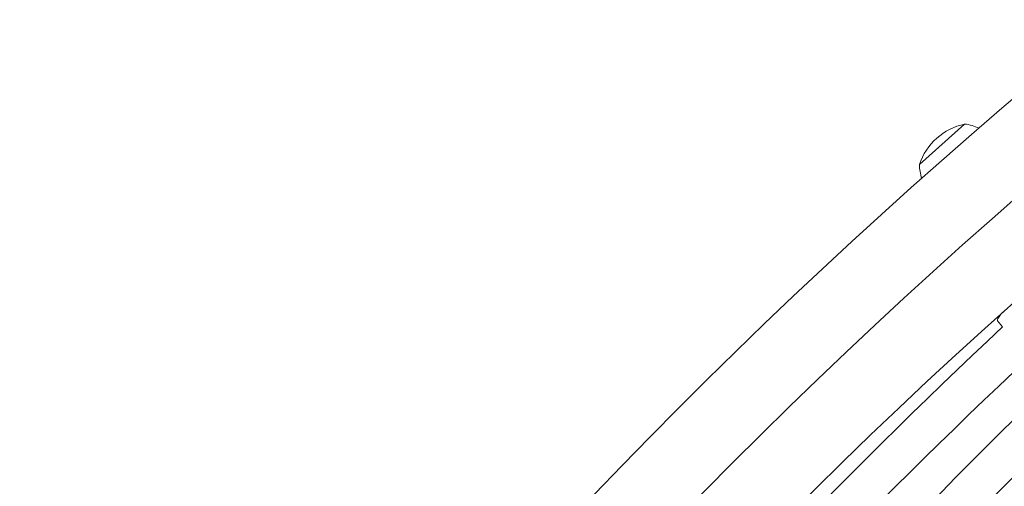
# Model space of a CAD drawing. Units: millimetres. Extents: x -16 to 482, y 0 to 645.
# Drawn here: x 105 to 120, y 297 to 304 of the extents above; entities that cross this region are included whole.
import ezdxf

# ---------------------------------------------------------------- set-up
doc = ezdxf.new("R2010")
doc.units = ezdxf.units.MM
doc.header["$LTSCALE"] = 20
doc.layers.add('CONTOUR', color=7, linetype='Continuous')

msp = doc.modelspace()

# ---------------------------------------------------------------- linework, layer by layer
at = {"layer": 'CONTOUR', "linetype": 'Continuous', "lineweight": 15}
for p, q in [((118.87727, 301.78729), (119.57328, 302.40827)), ((119.57328, 302.40827), (119.57691, 302.41151)), ((120.08382, 299.37476), (120.16208, 299.27917))]:
    msp.add_line(p, q, dxfattribs=at)
at = {"layer": 'CONTOUR', "linetype": 'Continuous', "lineweight": 15, "flags": 128}
msp.add_lwpolyline([(120.16498, 299.5055), (120.13714, 299.47307), (120.10791, 299.43542), (120.08937, 299.40609), (120.08171, 299.3854), (120.08382, 299.37476)], dxfattribs=at)
at = {"layer": 'CONTOUR', "linetype": 'Continuous', "lineweight": 15}
for centre, radius, start, end in [((176.17104, 237.13681), 86.19975, 113.4501972, 166.5498028), ((176.17104, 237.13681), 85.01208, 113.4501972, 166.5498028), ((176.17104, 237.13681), 83.82441, 113.4501972, 166.5498028), ((119.77068, 301.49013), 0.94154, 101.876377, 161.602046), ((119.47967, 301.65195), 0.76576, 65.400085, 82.704456), ((119.64296, 301.79764), 0.76576, 180.773966, 197.226111), ((186.78864, 228.22759), 97.40341, 133.1591285, 139.2140349), ((186.78864, 228.22759), 96.77832, 133.1761039, 139.2240188), ((200.5192, 216.70628), 114.07721, 134.1645414, 139.3249841), ((200.5192, 216.70628), 113.45212, 134.1775444, 139.3361157), ((220.21617, 200.17856), 138.5396, 135.1986818, 139.4441782), ((220.21617, 200.17856), 137.91451, 135.2098182, 139.4517981), ((252.61058, 172.99643), 179.57731, 136.293295, 139.5712087)]:
    msp.add_arc(centre, radius, start, end, dxfattribs=at)

doc.saveas('drawing.dxf')
